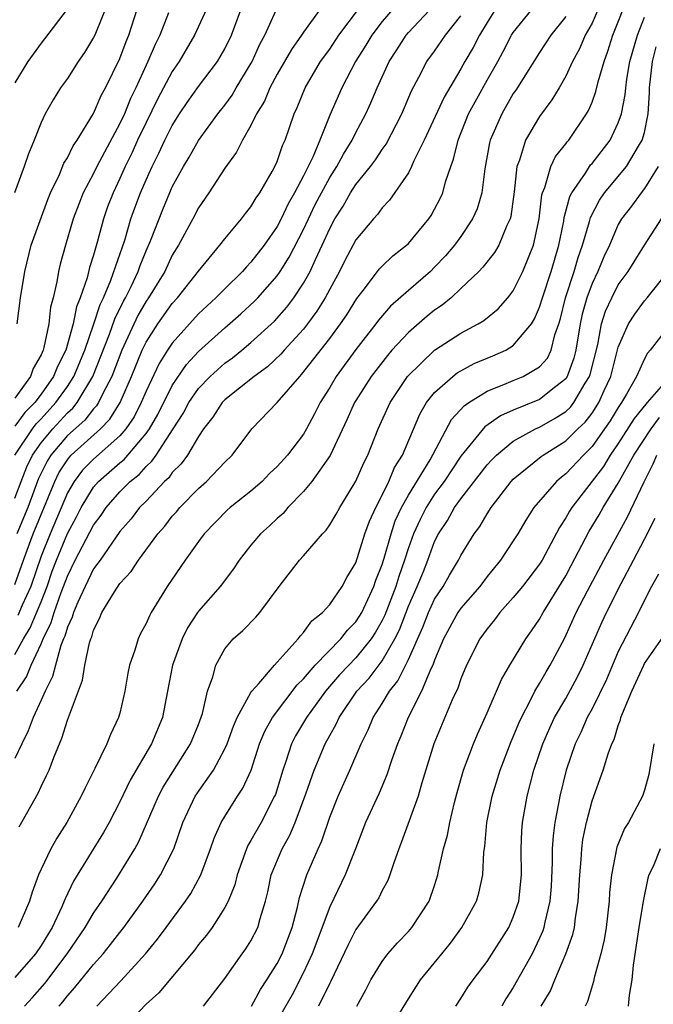
# Model space of a CAD drawing. Units: inches. Extents: x 2616000 to 2619000, y 1473000 to 1476000.
# Drawn here: x 2616231 to 2616280, y 1473485 to 1473560 of the extents above; entities that cross this region are included whole.
import ezdxf

# ---------------------------------------------------------------- set-up
doc = ezdxf.new("R2010")
doc.units = ezdxf.units.IN
doc.header["$MEASUREMENT"] = 0
doc.layers.add('LD26161473_2ft', color=26, linetype='Continuous')

msp = doc.modelspace()

# ---------------------------------------------------------------- linework, layer by layer
at = {"layer": 'LD26161473_2ft'}
for points, elevation in [([(2616231.732, 1473485), (2616232.341, 1473485.659), (2616233.272, 1473486.728), (2616234.996, 1473489), (2616236.362, 1473491), (2616237, 1473492.093), (2616237.618, 1473493), (2616238.761, 1473494.761), (2616240.137, 1473497), (2616240.445, 1473497.554), (2616241.944, 1473501), (2616242.311, 1473501.689), (2616244.399, 1473505), (2616245, 1473506.478), (2616245.304, 1473507.304), (2616245.697, 1473509), (2616246.091, 1473510.091), (2616246.323, 1473511), (2616247, 1473512.237), (2616247.638, 1473513), (2616248.367, 1473513.633), (2616249.36, 1473514.639), (2616249.684, 1473515), (2616251.153, 1473517), (2616252.692, 1473519), (2616253, 1473519.332), (2616254.442, 1473521), (2616254.719, 1473521.28), (2616255, 1473521.682), (2616255.495, 1473522.505), (2616255.763, 1473523), (2616256.992, 1473525.008), (2616257.592, 1473526.408), (2616257.897, 1473527), (2616258.687, 1473529), (2616259.604, 1473531), (2616260.938, 1473533), (2616263, 1473535.002), (2616265, 1473536.301), (2616266.322, 1473537), (2616266.746, 1473537.254), (2616267.838, 1473538.162), (2616268.57, 1473539), (2616269, 1473539.531), (2616269.731, 1473541), (2616270.202, 1473542.202), (2616270.545, 1473543), (2616270.958, 1473545), (2616271.172, 1473546.828), (2616271.221, 1473547), (2616271.399, 1473547.399), (2616271.865, 1473549), (2616272.227, 1473549.773), (2616273, 1473550.725), (2616273.114, 1473550.886), (2616273.22, 1473551), (2616274.583, 1473553), (2616274.736, 1473553.263), (2616275, 1473553.912), (2616275.293, 1473554.706), (2616275.463, 1473555.463), (2616275.914, 1473557), (2616276.216, 1473557.784), (2616276.581, 1473559), (2616277.84, 1473562.16)], 9084), ([(2616238.205, 1473561.795), (2616237.083, 1473559), (2616237, 1473558.823), (2616236.314, 1473557.686), (2616235.835, 1473557), (2616235, 1473555.712), (2616234.487, 1473555), (2616233.907, 1473554.092), (2616233.316, 1473553), (2616233, 1473552.348), (2616232.465, 1473551), (2616232.028, 1473549.972), (2616231.701, 1473549), (2616230.979, 1473547)], 9114), ([(2616231, 1473511.809), (2616231.658, 1473513), (2616232.163, 1473513.837), (2616233, 1473515.829), (2616233.459, 1473517), (2616233.851, 1473518.149), (2616234.166, 1473519), (2616235, 1473521.021), (2616235.692, 1473522.308), (2616236.044, 1473523), (2616237, 1473524.562), (2616237.384, 1473525), (2616239, 1473526.404), (2616239.331, 1473526.669), (2616241, 1473528.641), (2616241.256, 1473529), (2616241.891, 1473530.109), (2616243, 1473532.306), (2616244.086, 1473533.914), (2616245, 1473534.898), (2616247, 1473536.707), (2616248.225, 1473537.775), (2616249.269, 1473538.731), (2616249.525, 1473539), (2616251, 1473540.674), (2616251.226, 1473541), (2616251.914, 1473542.086), (2616253, 1473544.195), (2616253.372, 1473545), (2616253.905, 1473546.095), (2616254.365, 1473547), (2616255, 1473548.157), (2616255.55, 1473549), (2616256.052, 1473549.948), (2616256.718, 1473551), (2616257, 1473551.584), (2616257.762, 1473553), (2616258.149, 1473553.851), (2616258.613, 1473555), (2616259.525, 1473557), (2616260.114, 1473557.886), (2616260.828, 1473559), (2616261, 1473559.204), (2616263, 1473561.323)], 9096), ([(2616231.007, 1473527), (2616232.344, 1473529), (2616232.622, 1473529.378), (2616233, 1473529.76), (2616234.132, 1473531), (2616235, 1473532.228), (2616235.502, 1473533), (2616236.338, 1473535), (2616237.03, 1473537), (2616237.507, 1473538.493), (2616237.756, 1473539), (2616238.327, 1473540.328), (2616239.375, 1473543.375), (2616239.849, 1473545), (2616240.15, 1473545.85), (2616240.583, 1473547), (2616241, 1473547.988), (2616241.456, 1473549), (2616241.979, 1473550.021), (2616242.433, 1473551), (2616243, 1473552.132), (2616243.554, 1473553), (2616244.135, 1473553.865), (2616245, 1473555.094), (2616246.445, 1473557), (2616247, 1473557.967), (2616247.504, 1473559), (2616248.455, 1473561.545)], 9106), ([(2616234.998, 1473561.002), (2616233.269, 1473558.731), (2616233, 1473558.41), (2616231.983, 1473557), (2616231, 1473555.382)], 9116), ([(2616245.617, 1473561), (2616244.699, 1473559), (2616243.528, 1473557), (2616243, 1473556.239), (2616241.879, 1473554.121), (2616241, 1473552.356), (2616240.355, 1473551), (2616239.935, 1473550.065), (2616239.407, 1473549), (2616239, 1473548.075), (2616238.482, 1473547), (2616238.072, 1473545.927), (2616237.743, 1473545), (2616237.303, 1473543.303), (2616237, 1473542.232), (2616236.698, 1473541.302), (2616236.513, 1473540.513), (2616235.978, 1473539), (2616235.693, 1473538.307), (2616235.443, 1473537), (2616234.874, 1473535), (2616234.247, 1473533.753), (2616233.953, 1473533), (2616233, 1473531.644), (2616232.514, 1473531), (2616231.76, 1473530.24), (2616231, 1473529.203)], 9108), ([(2616231, 1473517.145), (2616231.647, 1473519), (2616232.401, 1473521), (2616233.397, 1473523.397), (2616234.036, 1473525), (2616234.354, 1473525.646), (2616235, 1473526.652), (2616235.151, 1473526.849), (2616235.301, 1473527), (2616237.521, 1473529), (2616238.248, 1473529.752), (2616239.015, 1473531), (2616239.892, 1473533), (2616240.711, 1473535), (2616241, 1473535.604), (2616241.901, 1473537), (2616243, 1473538.553), (2616243.408, 1473539), (2616245, 1473541.02), (2616246.636, 1473543), (2616247, 1473543.487), (2616248.272, 1473545), (2616248.582, 1473545.418), (2616249, 1473545.929), (2616249.391, 1473546.609), (2616249.673, 1473547), (2616250.607, 1473548.607), (2616250.822, 1473549), (2616251, 1473549.385), (2616251.408, 1473550.591), (2616251.608, 1473551), (2616252.295, 1473553), (2616252.517, 1473553.483), (2616253.124, 1473555), (2616254.307, 1473557), (2616255, 1473557.953), (2616255.699, 1473559), (2616257.201, 1473561)], 9100), ([(2616267.633, 1473561), (2616267, 1473559.98), (2616266.419, 1473559), (2616265.935, 1473558.065), (2616265.307, 1473557), (2616265, 1473556.447), (2616263.719, 1473554.28), (2616262.206, 1473551), (2616261.423, 1473549.423), (2616261.248, 1473549), (2616261, 1473548.525), (2616259.57, 1473546.43), (2616259, 1473545.838), (2616258.656, 1473545.344), (2616258.335, 1473545), (2616257, 1473543.402), (2616256.164, 1473541.837), (2616255.739, 1473541), (2616255, 1473539.65), (2616254.661, 1473539), (2616254.031, 1473537.969), (2616253.312, 1473537), (2616253, 1473536.607), (2616251.532, 1473535), (2616251.29, 1473534.711), (2616250.259, 1473533.741), (2616249.238, 1473533), (2616247, 1473531.213), (2616246.795, 1473531), (2616246.1, 1473529.901), (2616245.39, 1473529), (2616245, 1473528.427), (2616244.151, 1473527), (2616243.672, 1473526.328), (2616243, 1473525.672), (2616242.724, 1473525.276), (2616242.418, 1473525), (2616241, 1473523.5), (2616240.506, 1473523), (2616239.853, 1473522.147), (2616239, 1473521.168), (2616237.498, 1473519), (2616237, 1473518.324), (2616236.353, 1473517), (2616235.79, 1473515.79), (2616235.459, 1473515), (2616235.362, 1473514.638), (2616235, 1473513.882), (2616234.803, 1473513.197), (2616234.705, 1473513), (2616234.502, 1473512.502), (2616234.085, 1473511), (2616233.878, 1473510.122), (2616233.296, 1473509), (2616233, 1473508.318), (2616232.393, 1473507), (2616232.022, 1473505.978), (2616231.522, 1473505), (2616231, 1473503.871)], 9092), ([(2616275.472, 1473561), (2616275, 1473559.924), (2616274.488, 1473559), (2616274.04, 1473557.96), (2616273.512, 1473557), (2616273, 1473555.88), (2616272.484, 1473555), (2616271.93, 1473554.07), (2616271, 1473552.803), (2616269.932, 1473551), (2616269.473, 1473549.473), (2616269.277, 1473549), (2616269.063, 1473547.063), (2616268.805, 1473545.195), (2616268.751, 1473545), (2616268.505, 1473544.505), (2616267.899, 1473543), (2616267.566, 1473542.433), (2616266.679, 1473541.321), (2616266.364, 1473541), (2616265, 1473539.688), (2616264.251, 1473539), (2616263.571, 1473538.429), (2616263, 1473538.051), (2616262.419, 1473537.581), (2616261, 1473536.357), (2616259.746, 1473535), (2616259.397, 1473534.603), (2616258.157, 1473533), (2616257, 1473531.164), (2616256.902, 1473531), (2616256.314, 1473529.686), (2616255.036, 1473526.964), (2616253.644, 1473525), (2616253, 1473524.223), (2616251.82, 1473523), (2616251.442, 1473522.558), (2616251, 1473522.174), (2616250.399, 1473521.601), (2616249.719, 1473521), (2616249, 1473520.148), (2616248.107, 1473519), (2616247.672, 1473518.328), (2616246.662, 1473517), (2616245, 1473515.12), (2616244.916, 1473515), (2616244.162, 1473513.838), (2616243.742, 1473513), (2616243.004, 1473511), (2616242.637, 1473509), (2616242.249, 1473507), (2616241.424, 1473505), (2616239.784, 1473502.216), (2616239, 1473500.574), (2616238.18, 1473499), (2616237.759, 1473498.241), (2616235.475, 1473494.525), (2616234.821, 1473493.179), (2616234.761, 1473493), (2616234.582, 1473492.582), (2616233.836, 1473491), (2616233, 1473489.617), (2616232.582, 1473489), (2616231, 1473487.186)], 9086), ([(2616231, 1473523.71), (2616231.469, 1473525), (2616231.899, 1473526.101), (2616232.335, 1473527), (2616233, 1473527.943), (2616233.885, 1473529), (2616235, 1473530.221), (2616235.411, 1473530.588), (2616235.737, 1473531), (2616236.953, 1473533), (2616238.22, 1473536.22), (2616238.616, 1473537.383), (2616239.271, 1473538.729), (2616239.426, 1473539), (2616239.854, 1473539.854), (2616240.398, 1473541), (2616240.547, 1473541.453), (2616241, 1473542.571), (2616241.332, 1473543.332), (2616242.276, 1473545.724), (2616243, 1473547.441), (2616243.847, 1473549), (2616244.282, 1473549.718), (2616245, 1473550.97), (2616246.473, 1473553), (2616247, 1473553.672), (2616247.562, 1473554.438), (2616247.88, 1473555), (2616249.078, 1473557), (2616249.686, 1473558.314), (2616250.067, 1473559), (2616250.916, 1473560.916)], 9104), ([(2616242.72, 1473560.72), (2616242.054, 1473559), (2616241.7, 1473558.3), (2616241.14, 1473557), (2616241, 1473556.719), (2616240.222, 1473555), (2616239.823, 1473554.177), (2616239.346, 1473553), (2616239, 1473552.264), (2616237.253, 1473549), (2616237, 1473548.477), (2616236.213, 1473547), (2616235.868, 1473546.132), (2616235.445, 1473545), (2616234.846, 1473543), (2616234.451, 1473541.549), (2616234.32, 1473541), (2616234.205, 1473540.205), (2616233.922, 1473539), (2616233.726, 1473538.274), (2616233.59, 1473537), (2616233.208, 1473535.208), (2616233.145, 1473535), (2616233, 1473534.656), (2616232.395, 1473533.605), (2616232.189, 1473533), (2616231, 1473531.33)], 9110), ([(2616231.142, 1473509), (2616231.891, 1473510.109), (2616232.245, 1473511), (2616233, 1473512.609), (2616233.16, 1473513), (2616233.768, 1473514.232), (2616233.989, 1473515), (2616234.533, 1473516.533), (2616235, 1473517.783), (2616235.604, 1473519), (2616237, 1473521.656), (2616237.569, 1473522.431), (2616237.947, 1473523), (2616239, 1473524.194), (2616239.798, 1473525), (2616240.465, 1473525.535), (2616241, 1473526.146), (2616241.448, 1473526.552), (2616241.761, 1473527), (2616243.072, 1473529), (2616243.826, 1473530.174), (2616244.259, 1473531), (2616245, 1473532.077), (2616245.889, 1473533), (2616247, 1473534.003), (2616247.582, 1473534.418), (2616248.311, 1473535), (2616249, 1473535.576), (2616250.783, 1473537.217), (2616251.727, 1473538.273), (2616252.275, 1473539), (2616253, 1473540.095), (2616253.505, 1473541), (2616253.912, 1473541.912), (2616254.436, 1473543), (2616255, 1473544.28), (2616255.389, 1473545), (2616256.017, 1473545.983), (2616256.599, 1473547), (2616257, 1473547.62), (2616258.105, 1473549), (2616258.487, 1473549.513), (2616259, 1473550.3), (2616259.304, 1473550.696), (2616260.498, 1473553), (2616261.238, 1473554.762), (2616261.806, 1473555.806), (2616262.413, 1473557), (2616263, 1473557.789), (2616263.838, 1473559), (2616265, 1473560.482)], 9094), ([(2616254.27, 1473561), (2616253, 1473559.242), (2616252.848, 1473559), (2616252.083, 1473557.917), (2616251, 1473556.048), (2616250.444, 1473555), (2616250.029, 1473553.971), (2616249.431, 1473553), (2616249, 1473552.125), (2616248.341, 1473551), (2616247.897, 1473550.103), (2616247, 1473548.875), (2616245.797, 1473547), (2616245, 1473545.841), (2616244.56, 1473545), (2616243.476, 1473543), (2616243, 1473542.233), (2616242.419, 1473541), (2616241.19, 1473539), (2616241, 1473538.73), (2616240.37, 1473537.63), (2616239.143, 1473535), (2616238.384, 1473533), (2616237.694, 1473531.694), (2616237.375, 1473531), (2616237.233, 1473530.768), (2616237, 1473530.527), (2616236.325, 1473529.675), (2616235, 1473528.486), (2616233.74, 1473527), (2616233.451, 1473526.549), (2616232.793, 1473525.207), (2616231.981, 1473523), (2616231.153, 1473521)], 9102), ([(2616231.166, 1473537), (2616231.426, 1473539), (2616231.748, 1473541), (2616232.243, 1473543), (2616233.512, 1473546.488), (2616233.72, 1473547), (2616234.389, 1473548.389), (2616234.742, 1473549.258), (2616235, 1473549.665), (2616235.437, 1473550.563), (2616235.745, 1473551), (2616237, 1473553.049), (2616237.587, 1473554.414), (2616237.908, 1473555), (2616239, 1473557.227), (2616239.483, 1473558.517), (2616239.694, 1473559), (2616240.325, 1473561)], 9112), ([(2616259.806, 1473561), (2616259, 1473560.041), (2616258.22, 1473559), (2616257.765, 1473558.235), (2616256.972, 1473557), (2616255.913, 1473555), (2616255, 1473552.923), (2616254.247, 1473551), (2616253.711, 1473549.711), (2616253, 1473548.281), (2616252.321, 1473547), (2616251.845, 1473546.155), (2616251.306, 1473545), (2616251, 1473544.419), (2616249.998, 1473543), (2616249, 1473541.698), (2616248.651, 1473541.349), (2616248.359, 1473541), (2616247, 1473539.685), (2616246.33, 1473539), (2616245, 1473537.762), (2616243, 1473535.545), (2616242.639, 1473535), (2616242.012, 1473533.987), (2616241, 1473531.865), (2616240.638, 1473531), (2616240.081, 1473529.919), (2616239.465, 1473529), (2616239, 1473528.463), (2616237, 1473526.69), (2616236.158, 1473525.842), (2616235.508, 1473525), (2616235, 1473524.121), (2616233.681, 1473521), (2616233, 1473519.3), (2616232.203, 1473517), (2616231.56, 1473515.56), (2616231.23, 1473514.77)], 9098), ([(2616273, 1473560.442), (2616271.856, 1473559), (2616271, 1473557.692), (2616269.182, 1473554.818), (2616269, 1473554.555), (2616268.112, 1473553), (2616267.245, 1473551), (2616267.195, 1473550.805), (2616266.822, 1473548.822), (2616266.588, 1473547), (2616266.234, 1473545.766), (2616265.895, 1473545), (2616265, 1473543.673), (2616264.516, 1473543), (2616263.821, 1473542.179), (2616263, 1473541.316), (2616262.676, 1473541), (2616261, 1473539.557), (2616259.642, 1473538.358), (2616258.718, 1473537.282), (2616258.522, 1473537), (2616257, 1473535.056), (2616255.494, 1473533), (2616255, 1473532.159), (2616254.278, 1473531), (2616253.85, 1473530.151), (2616253.238, 1473529), (2616253, 1473528.601), (2616251.771, 1473527), (2616251, 1473526.14), (2616250.411, 1473525.589), (2616249.847, 1473525), (2616249, 1473524.253), (2616247.415, 1473523), (2616247.194, 1473522.806), (2616245.426, 1473521), (2616245, 1473520.425), (2616243.994, 1473519), (2616242.607, 1473517), (2616241.399, 1473515), (2616241.254, 1473514.746), (2616241, 1473514.161), (2616240.585, 1473513.415), (2616240.388, 1473513), (2616240.137, 1473512.137), (2616239.733, 1473511), (2616239.611, 1473510.389), (2616239.378, 1473509), (2616239, 1473507.335), (2616238.911, 1473507), (2616238.291, 1473505.709), (2616238.015, 1473505), (2616237.106, 1473503.106), (2616236.346, 1473501.654), (2616236.051, 1473501), (2616234.957, 1473499), (2616234.195, 1473497.806), (2616233.751, 1473497), (2616233, 1473495.45), (2616232.803, 1473495), (2616232.31, 1473493.69), (2616232.113, 1473493), (2616231.247, 1473491)], 9088), ([(2616231.331, 1473498.669), (2616232.773, 1473501.227), (2616233, 1473501.743), (2616233.421, 1473502.579), (2616233.602, 1473503), (2616233.958, 1473503.958), (2616234.579, 1473505.421), (2616235, 1473506.8), (2616236.155, 1473509.845), (2616236.343, 1473511), (2616236.691, 1473512.691), (2616236.792, 1473513), (2616236.859, 1473513.141), (2616237, 1473513.668), (2616237.448, 1473514.552), (2616237.627, 1473515), (2616238.585, 1473516.585), (2616239, 1473517.206), (2616239.86, 1473518.14), (2616240.423, 1473519), (2616241.906, 1473521), (2616242.42, 1473521.58), (2616243, 1473522.337), (2616243.314, 1473522.686), (2616243.568, 1473523), (2616245, 1473524.463), (2616245.616, 1473525), (2616247, 1473526.463), (2616247.558, 1473527), (2616249.07, 1473529), (2616251, 1473531.012), (2616252.713, 1473533), (2616252.86, 1473533.14), (2616255, 1473535.884), (2616255.834, 1473537), (2616256.301, 1473537.698), (2616257.064, 1473538.937), (2616257.558, 1473539.558), (2616258.804, 1473541.196), (2616259, 1473541.403), (2616259.822, 1473542.178), (2616260.866, 1473543), (2616261, 1473543.132), (2616262.547, 1473545), (2616262.728, 1473545.272), (2616263, 1473545.751), (2616263.428, 1473546.572), (2616263.62, 1473547), (2616263.833, 1473547.833), (2616264.228, 1473549), (2616264.44, 1473549.56), (2616264.782, 1473551), (2616265.594, 1473553), (2616266.079, 1473553.921), (2616267, 1473555.579), (2616267.812, 1473557), (2616268.231, 1473557.769), (2616268.871, 1473559), (2616269, 1473559.207), (2616270.437, 1473561)], 9090), ([(2616234.386, 1473485), (2616234.668, 1473485.332), (2616235, 1473485.778), (2616235.575, 1473486.425), (2616237, 1473488.189), (2616237.731, 1473489), (2616238.296, 1473489.704), (2616239, 1473490.624), (2616239.305, 1473491), (2616240.766, 1473493), (2616241.672, 1473494.328), (2616242.104, 1473495), (2616243.107, 1473497), (2616243.811, 1473499), (2616244.756, 1473501), (2616246.13, 1473503), (2616247, 1473504.607), (2616247.175, 1473505), (2616247.659, 1473506.341), (2616247.955, 1473507), (2616249, 1473508.903), (2616249.066, 1473509), (2616249.588, 1473509.588), (2616250.791, 1473511), (2616251, 1473511.217), (2616252.594, 1473513), (2616252.763, 1473513.237), (2616253, 1473513.469), (2616253.642, 1473514.358), (2616254.461, 1473515), (2616255, 1473515.615), (2616255.95, 1473517), (2616256.319, 1473517.681), (2616257, 1473518.799), (2616257.689, 1473521), (2616258.029, 1473521.971), (2616258.508, 1473523), (2616259, 1473523.936), (2616259.513, 1473525), (2616259.94, 1473526.061), (2616260.549, 1473527), (2616261.874, 1473530.127), (2616262.393, 1473531), (2616263, 1473531.767), (2616264.38, 1473533), (2616264.731, 1473533.27), (2616265, 1473533.429), (2616266.022, 1473533.978), (2616267.433, 1473534.567), (2616268.419, 1473535), (2616269, 1473535.346), (2616270.375, 1473537), (2616270.617, 1473537.383), (2616271, 1473538.267), (2616271.217, 1473539), (2616271.889, 1473541), (2616272.132, 1473541.868), (2616272.474, 1473543), (2616272.84, 1473544.84), (2616272.88, 1473545.12), (2616273.3, 1473546.7), (2616273.458, 1473547), (2616274.498, 1473548.498), (2616274.887, 1473549.113), (2616275, 1473549.234), (2616276.378, 1473551), (2616277, 1473552.319), (2616277.237, 1473553), (2616277.531, 1473554.469), (2616277.571, 1473555), (2616277.656, 1473555.656), (2616277.889, 1473557), (2616278.461, 1473559), (2616279, 1473560.373)], 9082), ([(2616237.248, 1473485), (2616239.069, 1473486.931), (2616240.946, 1473489), (2616241.88, 1473490.12), (2616242.545, 1473491), (2616244.013, 1473493), (2616244.409, 1473493.591), (2616245.175, 1473495), (2616245.914, 1473497), (2616246.186, 1473497.814), (2616246.733, 1473499), (2616247, 1473499.452), (2616247.978, 1473501), (2616248.387, 1473501.613), (2616249.004, 1473502.996), (2616249.658, 1473505), (2616250.045, 1473505.955), (2616250.63, 1473507), (2616252.512, 1473509.488), (2616253, 1473509.962), (2616253.891, 1473511), (2616255.847, 1473513), (2616256.349, 1473513.651), (2616257, 1473514.292), (2616257.281, 1473514.719), (2616257.443, 1473515), (2616258.369, 1473517), (2616258.524, 1473517.476), (2616259, 1473518.672), (2616259.149, 1473519.149), (2616259.675, 1473521), (2616260.004, 1473521.996), (2616260.473, 1473523), (2616261, 1473523.943), (2616262.653, 1473526.653), (2616264.291, 1473529.709), (2616265.243, 1473530.757), (2616265.597, 1473531), (2616267, 1473531.881), (2616268.45, 1473532.45), (2616269, 1473532.694), (2616269.746, 1473533), (2616271, 1473533.729), (2616271.598, 1473534.402), (2616271.88, 1473535), (2616272.162, 1473536.162), (2616272.466, 1473537), (2616272.593, 1473537.407), (2616272.986, 1473539), (2616273.65, 1473541), (2616273.947, 1473542.053), (2616274.281, 1473543), (2616274.811, 1473544.811), (2616274.883, 1473545.117), (2616275.564, 1473546.436), (2616275.955, 1473547), (2616277.63, 1473549), (2616278.55, 1473550.55), (2616278.835, 1473551), (2616279, 1473551.595), (2616279.284, 1473553), (2616279.394, 1473554.606), (2616279.388, 1473555), (2616279.607, 1473557), (2616279.891, 1473558.109)], 9080), ([(2616280.047, 1473549), (2616279, 1473547.321), (2616278.741, 1473547), (2616278.013, 1473545.987), (2616277.249, 1473545), (2616277, 1473544.571), (2616276.323, 1473543), (2616275.899, 1473542.101), (2616275.441, 1473541), (2616275, 1473540.084), (2616274.602, 1473539), (2616274.254, 1473537.746), (2616274.095, 1473537), (2616273.763, 1473535), (2616273.617, 1473534.383), (2616273.115, 1473533), (2616273, 1473532.82), (2616272.236, 1473532.236), (2616271, 1473531.249), (2616269, 1473530.437), (2616268.01, 1473529.99), (2616266.839, 1473529.161), (2616265, 1473526.927), (2616263.715, 1473525), (2616263, 1473524.026), (2616262.346, 1473523), (2616261.896, 1473522.104), (2616261.389, 1473521), (2616261, 1473519.936), (2616260.7, 1473519), (2616260.262, 1473517.738), (2616260.043, 1473517), (2616259.203, 1473514.797), (2616259, 1473514.396), (2616258.489, 1473513.511), (2616258.153, 1473513), (2616257, 1473511.552), (2616256.456, 1473511), (2616255.755, 1473510.245), (2616254.672, 1473509), (2616253.225, 1473507), (2616252.402, 1473505.598), (2616252.093, 1473505), (2616251.659, 1473503.659), (2616251.418, 1473503), (2616250.859, 1473501.141), (2616250.8, 1473501), (2616249.772, 1473499), (2616249, 1473497.623), (2616248.758, 1473497.241), (2616248.658, 1473497), (2616247.943, 1473495), (2616247.761, 1473494.239), (2616247.255, 1473493), (2616247, 1473492.512), (2616246.029, 1473491), (2616245.599, 1473490.401), (2616245, 1473489.694), (2616244.706, 1473489.294), (2616241.978, 1473486.022), (2616241, 1473485.154), (2616238.954, 1473483)], 9078), ([(2616245.388, 1473485), (2616247, 1473487.108), (2616248.331, 1473489), (2616248.618, 1473489.382), (2616249, 1473489.988), (2616249.517, 1473491), (2616249.691, 1473491.691), (2616250.104, 1473493), (2616250.279, 1473493.721), (2616250.549, 1473495), (2616251.383, 1473497), (2616251.969, 1473498.031), (2616252.37, 1473499), (2616253.177, 1473501.177), (2616253.809, 1473503), (2616254.65, 1473505), (2616255, 1473505.641), (2616255.498, 1473506.502), (2616255.719, 1473507), (2616257.077, 1473509), (2616258.004, 1473509.996), (2616259, 1473511.331), (2616259.968, 1473513), (2616260.316, 1473513.684), (2616261, 1473515.484), (2616261.677, 1473517), (2616262.14, 1473518.14), (2616262.48, 1473519), (2616263, 1473520.416), (2616263.296, 1473521), (2616263.98, 1473522.02), (2616264.522, 1473523), (2616265, 1473523.671), (2616267, 1473526.26), (2616267.355, 1473526.645), (2616267.71, 1473527), (2616269, 1473528.055), (2616270.693, 1473529), (2616271, 1473529.14), (2616272.193, 1473529.807), (2616273, 1473530.316), (2616273.352, 1473530.648), (2616273.624, 1473531), (2616274.488, 1473532.488), (2616274.817, 1473533), (2616274.866, 1473533.134), (2616275.438, 1473535.438), (2616275.731, 1473537), (2616276.028, 1473537.972), (2616276.503, 1473539), (2616277, 1473539.97), (2616277.765, 1473541), (2616279, 1473542.991), (2616280.288, 1473545)], 9076), ([(2616249.047, 1473485), (2616249.735, 1473486.265), (2616250.215, 1473487), (2616251, 1473488.26), (2616251.377, 1473489), (2616252.138, 1473491), (2616252.549, 1473492.549), (2616252.706, 1473493.295), (2616253.259, 1473495), (2616254.115, 1473497), (2616254.396, 1473497.604), (2616255, 1473499.418), (2616255.636, 1473501), (2616256.541, 1473503), (2616257.402, 1473505), (2616257.928, 1473506.072), (2616258.313, 1473507), (2616259, 1473508.068), (2616259.549, 1473509), (2616260.196, 1473509.804), (2616261, 1473511.424), (2616262.101, 1473513.899), (2616262.533, 1473515), (2616263, 1473516.013), (2616263.654, 1473517), (2616264.142, 1473517.859), (2616264.832, 1473519), (2616265, 1473519.34), (2616266.027, 1473521), (2616266.446, 1473521.553), (2616267, 1473522.515), (2616267.311, 1473523), (2616268.833, 1473525), (2616269, 1473525.173), (2616271.113, 1473526.887), (2616271.269, 1473527), (2616273, 1473528.077), (2616273.922, 1473529), (2616274.477, 1473529.523), (2616275, 1473530.2), (2616275.327, 1473530.673), (2616275.525, 1473531), (2616275.93, 1473531.93), (2616276.428, 1473533), (2616277, 1473535.236), (2616277.784, 1473537), (2616278.253, 1473537.747), (2616279, 1473538.755), (2616279.211, 1473539), (2616280.797, 1473541)], 9074), ([(2616281, 1473537.042), (2616279.443, 1473535), (2616279.233, 1473534.767), (2616279, 1473534.341), (2616278.402, 1473533), (2616277.636, 1473531.636), (2616277.25, 1473531), (2616277.138, 1473530.862), (2616277, 1473530.642), (2616276.381, 1473529.619), (2616275.953, 1473529), (2616275, 1473527.657), (2616274.343, 1473527), (2616273, 1473525.569), (2616272.669, 1473525.331), (2616272.282, 1473525), (2616270.567, 1473523), (2616269.953, 1473522.047), (2616269.343, 1473521), (2616269, 1473520.457), (2616268.032, 1473519), (2616267, 1473517.742), (2616266.437, 1473517), (2616265, 1473515.326), (2616264.781, 1473515), (2616263.679, 1473513), (2616263, 1473511.382), (2616262.861, 1473511), (2616262.717, 1473510.717), (2616261.999, 1473509), (2616260.98, 1473507), (2616260.42, 1473505.58), (2616260.173, 1473505), (2616259.713, 1473503.714), (2616259.364, 1473502.636), (2616258.761, 1473501.239), (2616257.742, 1473499), (2616256.97, 1473497), (2616256.173, 1473495), (2616255, 1473492.58), (2616253.669, 1473489), (2616253, 1473487.56), (2616252.128, 1473485.872), (2616251, 1473483.88)], 9072), ([(2616280.626, 1473532.626), (2616279.215, 1473531), (2616279.106, 1473530.894), (2616278.218, 1473529.782), (2616277, 1473527.88), (2616276.39, 1473527), (2616275.868, 1473526.131), (2616273.45, 1473523), (2616273.276, 1473522.724), (2616273, 1473522.214), (2616272.511, 1473521.489), (2616271.415, 1473519.415), (2616271.187, 1473519), (2616271, 1473518.698), (2616269.69, 1473517), (2616269, 1473516.139), (2616267.98, 1473515), (2616267.558, 1473514.442), (2616267, 1473513.759), (2616266.453, 1473513), (2616265.442, 1473511), (2616265, 1473509.951), (2616264.76, 1473509.24), (2616264.344, 1473508.344), (2616262.951, 1473505), (2616262.022, 1473502.022), (2616261.739, 1473501), (2616260.483, 1473497.517), (2616260.266, 1473497), (2616259.854, 1473495.854), (2616259.595, 1473495), (2616259.427, 1473494.573), (2616259, 1473493.818), (2616258.741, 1473493.259), (2616258.576, 1473493), (2616257, 1473490.846), (2616256.372, 1473489.628), (2616255.087, 1473486.913), (2616255, 1473486.758), (2616254.15, 1473485)], 9070), ([(2616257.057, 1473485), (2616257.746, 1473486.254), (2616258.137, 1473487), (2616259, 1473488.407), (2616259.444, 1473489), (2616260.165, 1473489.835), (2616261, 1473490.685), (2616261.273, 1473491), (2616262.585, 1473493), (2616263, 1473494.205), (2616263.25, 1473495), (2616263.3, 1473495.3), (2616263.678, 1473497), (2616263.97, 1473498.03), (2616264.148, 1473499), (2616264.512, 1473500.512), (2616264.716, 1473501.284), (2616265.206, 1473503), (2616265.953, 1473505), (2616266.261, 1473505.738), (2616267, 1473507.361), (2616268.088, 1473509.911), (2616268.722, 1473511), (2616269.951, 1473513), (2616270.392, 1473513.608), (2616271, 1473514.502), (2616271.272, 1473515), (2616273, 1473517.807), (2616273.42, 1473518.58), (2616274.791, 1473521.209), (2616275.544, 1473522.456), (2616275.852, 1473523), (2616277, 1473524.86), (2616278.178, 1473527), (2616279.496, 1473529), (2616280.138, 1473529.862)], 9068), ([(2616260.122, 1473484.122), (2616261, 1473485.558), (2616261.913, 1473487), (2616263.54, 1473489), (2616264.206, 1473489.794), (2616265.086, 1473491), (2616266.188, 1473493), (2616266.376, 1473493.624), (2616266.672, 1473495), (2616266.748, 1473496.748), (2616266.82, 1473497.18), (2616266.977, 1473499), (2616267.39, 1473501), (2616268, 1473503), (2616268.836, 1473505.164), (2616269, 1473505.521), (2616269.422, 1473506.578), (2616269.616, 1473507), (2616270.319, 1473508.319), (2616270.646, 1473509), (2616271, 1473509.591), (2616271.506, 1473510.494), (2616271.816, 1473511), (2616272.921, 1473513.079), (2616273.799, 1473515), (2616274.647, 1473516.647), (2616275.892, 1473519), (2616277.711, 1473522.289), (2616278.974, 1473524.974), (2616279.666, 1473526.335), (2616279.94, 1473527)], 9066), ([(2616264.606, 1473485), (2616265, 1473485.585), (2616265.539, 1473486.461), (2616265.93, 1473487), (2616267, 1473488.406), (2616268.647, 1473491), (2616269, 1473491.789), (2616269.408, 1473493), (2616269.617, 1473495), (2616269.592, 1473497), (2616269.645, 1473498.355), (2616269.692, 1473499), (2616270.048, 1473501), (2616270.574, 1473503), (2616271.245, 1473505), (2616271.776, 1473506.224), (2616272.148, 1473507), (2616273, 1473508.462), (2616273.893, 1473510.107), (2616274.333, 1473511), (2616275.749, 1473514.251), (2616276.113, 1473515), (2616277.226, 1473517.226), (2616278.151, 1473519), (2616279, 1473520.586), (2616279.801, 1473522.198)], 9064), ([(2616280.064, 1473517.936), (2616279.54, 1473517), (2616279, 1473515.938), (2616278.55, 1473515), (2616277, 1473512.021), (2616276.091, 1473509.909), (2616275, 1473507.663), (2616274.639, 1473507), (2616274.144, 1473505.857), (2616273.715, 1473505), (2616273.019, 1473502.981), (2616272.538, 1473501), (2616272.446, 1473500.446), (2616272.164, 1473499), (2616272.028, 1473497.972), (2616271.967, 1473497), (2616271.966, 1473495.966), (2616271.872, 1473494.129), (2616271.789, 1473493), (2616271.401, 1473491.401), (2616271.328, 1473491), (2616271.249, 1473490.751), (2616271, 1473490.184), (2616270.434, 1473489), (2616269, 1473486.412), (2616268.438, 1473485.562), (2616268.114, 1473485)], 9062), ([(2616271.126, 1473485), (2616271.829, 1473486.171), (2616272.153, 1473487), (2616273.015, 1473489), (2616273.54, 1473490.46), (2616273.652, 1473491), (2616273.735, 1473491.735), (2616273.953, 1473493), (2616274.06, 1473495), (2616274.174, 1473496.174), (2616274.217, 1473497), (2616274.305, 1473497.695), (2616274.575, 1473499), (2616275, 1473500.643), (2616275.843, 1473503), (2616276.222, 1473504.222), (2616276.512, 1473505), (2616276.679, 1473505.321), (2616277, 1473506.384), (2616277.173, 1473506.827), (2616277.207, 1473507), (2616277.317, 1473507.317), (2616278.022, 1473509), (2616278.942, 1473511), (2616279, 1473511.11), (2616280.603, 1473513.397)], 9060), ([(2616279.715, 1473505), (2616279.332, 1473502.668), (2616279, 1473501.456), (2616278.846, 1473501), (2616277.77, 1473499), (2616277.464, 1473498.536), (2616276.892, 1473497.108), (2616276.483, 1473495), (2616276.344, 1473493.656), (2616276.306, 1473493), (2616276.078, 1473491), (2616275.936, 1473490.064), (2616275.678, 1473489), (2616275.163, 1473487.163), (2616275.109, 1473486.891), (2616274.652, 1473485.348), (2616274.481, 1473485)], 9058), ([(2616280.182, 1473497), (2616279.65, 1473495.651), (2616279.338, 1473495), (2616279.251, 1473494.749), (2616278.901, 1473493), (2616278.561, 1473491), (2616278.138, 1473488.138), (2616278.034, 1473487), (2616277.829, 1473485.829), (2616277.744, 1473485)], 9056)]:
    msp.add_lwpolyline(points, dxfattribs=dict(at, elevation=elevation))

doc.saveas('drawing.dxf')
